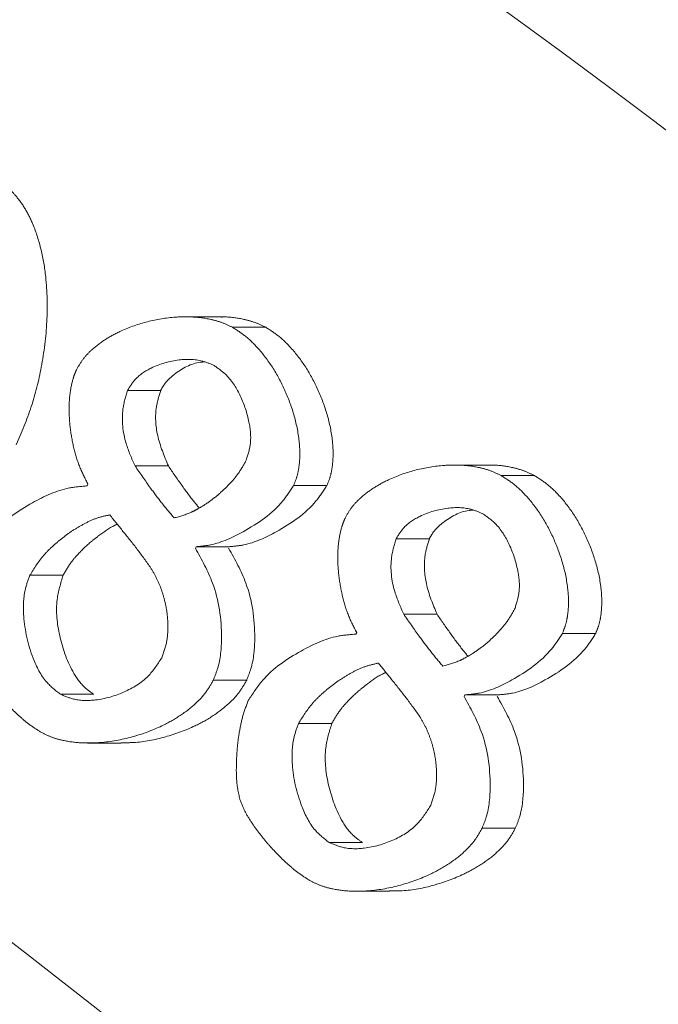
# Model space of a CAD drawing. Extents: x -2600 to 529, y -782 to 2783.
# Drawn here: x -1904 to -1896, y -62 to -51 of the extents above; entities that cross this region are included whole.
import ezdxf

# ---------------------------------------------------------------- set-up
doc = ezdxf.new("R2010")
doc.units = 0
doc.header["$LTSCALE"] = 5
doc.linetypes.add('CENTER', pattern=[10.16, 6.35, -1.27, 1.27, -1.27])
doc.linetypes.add('HIDDEN', pattern=[1.905, 1.27, -0.635])
doc.layers.add('3', color=1, linetype='Continuous')
doc.layers.add('SLD-0', color=7, linetype='Continuous')
doc.layers.add('Bemaßungen(Brunner)', color=7, linetype='Continuous', lineweight=25)
doc.styles.add('Brunner 2014', font='arial.ttf', dxfattribs={"height": 35})
doc.dimstyles.new('Brunner 2014', dxfattribs={"dimscale": 5, "dimtxt": 35, "dimasz": 5, "dimexe": 3.175, "dimexo": 0, "dimgap": 0.762, "dimtad": 1, "dimdec": 0, "dimrnd": 1e-08, "dimtxsty": 'Brunner 2014', "dimcen": 0.09, "dimdle": 10, "dimclrd": 7, "dimclre": 7, "dimclrt": 7, "dimadec": 1, "dimazin": 2, "dimtfac": 0.666667, "dimtdec": 0, "dimtmove": 0, "dimatfit": 3, "dimldrblk": 'Filled-1', "dimfxl": 1, "dimtolj": 1, "dimlwd": 5, "dimlwe": 5, "dimarcsym": 0})

# ---------------------------------------------------------------- blocks, each defined once
blk = doc.blocks.new('*D196')
at = {"layer": 'Bemaßungen(Brunner)', "color": 7, "linetype": 'Continuous', "lineweight": 5, "transparency": 16777216}
for p, q in [((-2103.247, -54.705), (-2103.247, 311.715)), ((-1860.997, -152.227), (-1860.997, 311.715)), ((-1885.997, 295.84), (-2078.247, 295.84))]:
    blk.add_line(p, q, dxfattribs=at)
at = {"layer": 'Bemaßungen(Brunner)', "color": 7, "lineweight": 5, "transparency": 16777216}
for points in [[(-2078.247, 300.007), (-2078.247, 291.674), (-2103.247, 295.84)], [(-1885.997, 300.007), (-1885.997, 291.674), (-1860.997, 295.84)]]:
    blk.add_solid(points, dxfattribs=at)
at = {"layer": 'Defpoints', "color": 0, "lineweight": 5, "transparency": 16777216}
for p in [(-2103.247, 295.84), (-2103.247, -54.705), (-1860.997, -152.227)]:
    blk.add_point(p, dxfattribs=at)
at = {"layer": 'Bemaßungen(Brunner)', "color": 1, "lineweight": 5, "transparency": 16777216, "insert": (-1984.868, 317.222), "char_height": 35, "attachment_point": 5, "style": 'Brunner 2014'}
blk.add_mtext('\\A1;242', dxfattribs=at)
blk = doc.blocks.new('Filled-1')
at = {"color": 0}
for p, q in [((0, 0), (-1, 0.16667)), ((-1, 0.16667), (-1, -0.16667)), ((-1, 0), (0, 0)), ((-1, -0.16667), (0, 0))]:
    blk.add_line(p, q, dxfattribs=at)
at = {"color": 0, "flags": 128}
blk.add_lwpolyline([(-1, -0.16667), (0, 0), (-1, 0.16667), (-1, -0.16667)], dxfattribs=at)
at = {"color": 0}
blk.add_solid([(-1, -0.16667), (0, 0), (-1, 0.16667), (-1, -0.16667)], dxfattribs=at)
blk = doc.blocks.new('*D205')
at = {"layer": 'Defpoints', "color": 0, "linetype": 'HIDDEN', "lineweight": 5, "ltscale": 3, "transparency": 16777216}
for p in [(-1968.997, 238.734), (-1968.997, -152.227), (-1860.997, -152.227)]:
    blk.add_point(p, dxfattribs=at)
at = {"layer": 'SLD-0', "color": 7, "linetype": 'Continuous', "lineweight": 5, "ltscale": 3, "transparency": 16777216}
for p, q in [((-1968.997, -152.227), (-1968.997, 254.609)), ((-1860.997, -152.227), (-1860.997, 254.609)), ((-1885.997, 238.734), (-1943.997, 238.734))]:
    blk.add_line(p, q, dxfattribs=at)
at = {"layer": 'SLD-0', "color": 7, "linetype": 'HIDDEN', "lineweight": 5, "ltscale": 3, "transparency": 16777216}
for points in [[(-1943.997, 242.901), (-1943.997, 234.568), (-1968.997, 238.734)], [(-1885.997, 242.901), (-1885.997, 234.568), (-1860.997, 238.734)]]:
    blk.add_solid(points, dxfattribs=at)
at = {"layer": 'SLD-0', "color": 1, "linetype": 'HIDDEN', "lineweight": 9, "ltscale": 3, "transparency": 16777216, "insert": (-1914.32, 278.285), "char_height": 35, "attachment_point": 2, "style": 'Brunner 2014'}
blk.add_mtext('\\A1;108', dxfattribs=at)

msp = doc.modelspace()

# ---------------------------------------------------------------- linework, layer by layer
at = {"color": 0, "linetype": 'Continuous', "lineweight": 9}
for points, knots in [([(-1674.093, -152.227), (-1674.167, -148.223), (-1674.316, -140.216), (-1675.52, -128.213), (-1677.449, -116.269), (-1680.181, -104.391), (-1684.01, -91.613), (-1689.198, -78.074), (-1696.006, -63.946), (-1704.055, -50.31), (-1713.225, -37.423), (-1723.39, -25.43), (-1734.485, -14.347), (-1746.606, -4.129), (-1759.555, 5.019), (-1773.118, 12.97), (-1787.256, 19.756), (-1802.076, 25.387), (-1817.323, 29.732), (-1832.753, 32.747), (-1848.34, 34.47), (-1864.188, 34.878), (-1879.996, 33.932), (-1895.592, 31.668), (-1910.871, 28.13), (-1925.976, 23.26), (-1940.544, 17.148), (-1954.516, 9.855), (-1967.743, 1.439), (-1979.93, -7.689), (-1987.213, -14.495), (-1990.642, -17.7)], [0, 0, 0, 0, 0.027491, 0.054982, 0.082764, 0.110546, 0.138625, 0.174317, 0.210008, 0.24621, 0.282939, 0.3185, 0.354062, 0.390523, 0.427252, 0.462814, 0.498375, 0.534836, 0.571565, 0.607127, 0.642689, 0.67915, 0.715879, 0.751317, 0.787262, 0.823463, 0.860192, 0.895631, 0.931575, 0.967777, 1, 1, 1, 1]), ([(-1920.473, -27.526), (-1917.625, -28.382), (-1911.929, -30.093), (-1903.518, -33.815), (-1895.258, -38.416), (-1887.052, -44.113), (-1879.054, -50.915), (-1872.159, -58.058), (-1866.437, -65.055), (-1861.756, -71.61), (-1857.026, -79.221), (-1852.407, -88.014), (-1848.03, -98.212), (-1844.351, -109.124), (-1841.575, -120.166), (-1839.712, -131.036), (-1838.584, -141.582), (-1838.441, -148.681), (-1838.369, -152.227)], [0, 0, 0, 0, 0.066854, 0.133706, 0.202164, 0.270617, 0.343449, 0.416274, 0.466659, 0.517099, 0.567476, 0.631124, 0.694765, 0.760959, 0.827147, 0.884724, 0.94243, 1, 1, 1, 1]), ([(-1927.351, -27.678), (-1925.456, -28.172), (-1921.662, -29.16), (-1916.044, -31.128), (-1910.492, -33.454), (-1903.971, -36.699), (-1896.55, -41.171), (-1888.596, -47.101), (-1881.163, -53.803), (-1875.425, -59.979), (-1871.033, -65.38), (-1867.828, -69.697), (-1864.757, -74.237), (-1861.007, -80.339), (-1856.775, -88.28), (-1853.13, -96.66), (-1850.549, -103.734), (-1848.782, -109.251), (-1847.211, -114.941), (-1845.573, -121.961), (-1844.072, -130.394), (-1843.01, -139.922), (-1842.552, -149.252), (-1842.643, -158.262), (-1843.263, -167.25), (-1844.414, -176.197), (-1846.102, -185.08), (-1848.313, -193.78), (-1851.012, -202.203), (-1854.18, -210.337), (-1857.82, -218.177), (-1861.979, -225.82), (-1866.644, -233.167), (-1871.822, -240.181), (-1877.401, -246.7), (-1883.556, -252.9), (-1890.271, -258.668), (-1897.438, -263.815), (-1904.768, -268.237), (-1909.752, -270.551), (-1912.25, -271.711)], [0, 0, 0, 0, 0.023112, 0.046278, 0.069395, 0.092568, 0.129192, 0.166062, 0.200333, 0.234836, 0.252471, 0.270142, 0.287926, 0.30575, 0.338711, 0.37217, 0.389071, 0.406226, 0.423523, 0.440871, 0.468918, 0.497195, 0.522593, 0.548167, 0.573559, 0.599125, 0.625226, 0.651507, 0.677474, 0.703601, 0.730208, 0.756969, 0.785351, 0.813897, 0.842921, 0.872097, 0.904498, 0.937083, 0.968468, 1, 1, 1, 1]), ([(-1923.864, -27.678), (-1920.698, -28.546), (-1914.488, -30.247), (-1905.583, -34.029), (-1897.281, -38.504), (-1889.631, -43.621), (-1882.65, -49.227), (-1875.994, -55.526), (-1869.751, -62.482), (-1864.008, -70.04), (-1859.073, -77.65), (-1854.617, -85.685), (-1850.683, -94.091), (-1847.322, -102.81), (-1844.691, -111.179), (-1842.688, -119.147), (-1841.083, -127.367), (-1839.928, -135.763), (-1839.264, -144.242), (-1839.063, -152.104), (-1839.25, -159.821), (-1839.849, -167.863), (-1840.987, -176.584), (-1842.653, -185.226), (-1844.816, -193.704), (-1847.429, -201.939), (-1850.749, -210.509), (-1854.449, -218.401), (-1858.382, -225.579), (-1862.415, -232.029), (-1867.018, -238.469), (-1872.227, -244.821), (-1878.073, -250.989), (-1884.442, -256.752), (-1891.314, -262.016), (-1898.641, -266.774), (-1903.826, -269.36), (-1906.478, -270.683)], [0, 0, 0, 0, 0.0390563, 0.0765889, 0.1124622, 0.1466063, 0.1789946, 0.2096324, 0.2435473, 0.2751664, 0.3045674, 0.3319047, 0.3625647, 0.3908091, 0.4168711, 0.4409372, 0.4631827, 0.489865, 0.5141173, 0.5361853, 0.5572042, 0.5802066, 0.6053945, 0.6330886, 0.6568427, 0.6825308, 0.7103311, 0.7404658, 0.7635357, 0.7880671, 0.8141765, 0.8419128, 0.8713237, 0.9024601, 0.9334231, 0.965948, 1, 1, 1, 1]), ([(-1923.108, -27.678), (-1919.941, -28.546), (-1913.731, -30.247), (-1904.826, -34.029), (-1896.524, -38.504), (-1888.875, -43.621), (-1881.894, -49.227), (-1875.237, -55.526), (-1868.995, -62.482), (-1863.251, -70.04), (-1858.317, -77.65), (-1853.861, -85.685), (-1849.926, -94.091), (-1846.565, -102.81), (-1843.935, -111.179), (-1841.932, -119.147), (-1840.326, -127.367), (-1839.171, -135.763), (-1838.507, -144.242), (-1838.307, -152.104), (-1838.494, -159.821), (-1839.093, -167.863), (-1840.23, -176.584), (-1841.897, -185.226), (-1844.059, -193.704), (-1846.672, -201.939), (-1849.993, -210.509), (-1853.693, -218.401), (-1857.625, -225.579), (-1861.659, -232.029), (-1866.261, -238.47), (-1871.471, -244.821), (-1877.316, -250.99), (-1883.686, -256.749), (-1890.555, -262.028), (-1897.894, -266.728), (-1905.648, -270.844), (-1911.041, -272.917), (-1913.72, -273.948)], [0, 0, 0, 0, 0.037786, 0.074098, 0.108804, 0.141838, 0.173172, 0.202814, 0.235625, 0.266216, 0.294661, 0.321109, 0.350772, 0.378097, 0.403312, 0.426595, 0.448117, 0.473931, 0.497395, 0.518745, 0.53908, 0.561334, 0.585703, 0.612496, 0.635478, 0.66033, 0.687226, 0.716381, 0.7387, 0.762434, 0.787694, 0.814528, 0.842982, 0.873106, 0.903062, 0.934529, 0.967473, 1, 1, 1, 1]), ([(-1848.107, -117.483), (-1848.251, -116.851), (-1848.812, -114.385), (-1849.997, -110.17), (-1851.66, -104.852), (-1853.548, -99.598), (-1855.639, -94.425), (-1857.942, -89.343), (-1860.428, -84.407), (-1863.953, -78.078), (-1868.752, -70.617), (-1875.105, -62.373), (-1882.036, -54.848), (-1889.545, -48.054), (-1897.544, -42.087), (-1904.913, -37.643), (-1911.413, -34.408), (-1916.928, -32.097), (-1922.517, -30.139), (-1926.288, -29.156), (-1928.176, -28.664)], [0, 0, 0, 0, 0.01319, 0.051456, 0.090023, 0.128688, 0.168473, 0.208358, 0.24854, 0.288815, 0.368369, 0.448585, 0.530752, 0.613531, 0.698739, 0.784535, 0.838337, 0.892272, 0.946074, 1, 1, 1, 1]), ([(-1930, -29.381), (-1927.027, -30.222), (-1921.062, -31.909), (-1912.717, -35.493), (-1904.938, -39.673), (-1897.72, -44.412), (-1890.701, -49.926), (-1884.283, -55.921), (-1878.479, -62.24), (-1873.284, -68.82), (-1869.16, -74.687), (-1866.939, -78.558), (-1866.202, -79.843)], [0, 0, 0, 0, 0.121865, 0.244456, 0.350106, 0.456274, 0.564138, 0.672624, 0.765261, 0.858351, 0.952939, 1, 1, 1, 1])]:
    msp.add_open_spline(points, degree=3, knots=knots, dxfattribs=at)
at = {"layer": '3', "color": 0, "linetype": 'CENTER', "lineweight": 9}
for p, q in [((-1901.438, -54.311), (-1901.821, -54.311)), ((-1900.924, -54.432), (-1901.307, -54.432)), ((-1902.131, -55.158), (-1902.514, -55.158)), ((-1902.043, -56.025), (-1902.426, -56.025)), ((-1898.35, -56.015), (-1898.732, -56.015)), ((-1897.835, -56.136), (-1898.218, -56.136)), ((-1902.975, -56.254), (-1902.967, -56.236)), ((-1900.22, -56.248), (-1900.603, -56.248)), ((-1899.043, -56.861), (-1899.425, -56.861)), ((-1901.724, -56.953), (-1901.733, -56.971)), ((-1901.342, -56.953), (-1901.724, -56.953)), ((-1903.253, -57.282), (-1903.635, -57.282)), ((-1898.955, -57.728), (-1899.338, -57.728)), ((-1899.887, -57.958), (-1899.878, -57.939)), ((-1897.132, -57.952), (-1897.514, -57.952)), ((-1901.143, -58.486), (-1901.526, -58.486)), ((-1902.901, -58.649), (-1903.283, -58.649)), ((-1898.636, -58.656), (-1898.644, -58.674)), ((-1898.253, -58.656), (-1898.636, -58.656)), ((-1900.164, -58.985), (-1900.547, -58.985)), ((-1902.973, -59.209), (-1902.59, -59.209)), ((-1898.055, -60.189), (-1898.437, -60.189)), ((-1899.812, -60.352), (-1900.195, -60.352)), ((-1899.884, -60.912), (-1899.502, -60.912))]:
    msp.add_line(p, q, dxfattribs=at)
for points, knots in [([(-1970.832, -26.734), (-1967.799, -26.829), (-1961.653, -27.023), (-1952.372, -28.181), (-1942.975, -30.029), (-1933.546, -32.665), (-1924.178, -36.093), (-1914.969, -40.326), (-1906.02, -45.356), (-1897.432, -51.157), (-1889.303, -57.689), (-1881.724, -64.893), (-1874.775, -72.697), (-1868.524, -81.017), (-1863.023, -89.758), (-1858.306, -98.821), (-1854.393, -108.103), (-1851.285, -117.504), (-1848.967, -126.928), (-1847.413, -136.285), (-1846.583, -145.5), (-1846.427, -154.632), (-1846.934, -163.794), (-1848.14, -173.09), (-1850.092, -182.493), (-1852.824, -191.916), (-1856.356, -201.267), (-1860.695, -210.447), (-1865.828, -219.352), (-1871.731, -227.882), (-1878.356, -235.944), (-1885.653, -243.431), (-1893.509, -250.33), (-1899.159, -254.329), (-1901.987, -256.33)], [0, 0, 0, 0, 0.029897, 0.060581, 0.091969, 0.123966, 0.156463, 0.189343, 0.222479, 0.255745, 0.289009, 0.322149, 0.355043, 0.387585, 0.419677, 0.451233, 0.482184, 0.51247, 0.542047, 0.570878, 0.598938, 0.626266, 0.653956, 0.682425, 0.711653, 0.741609, 0.772253, 0.803531, 0.835379, 0.86772, 0.90046, 0.933498, 0.966719, 1, 1, 1, 1]), ([(-1968.461, -26.845), (-1966.074, -26.843), (-1959.841, -26.837), (-1949.773, -28.008), (-1938.491, -30.225), (-1927.505, -33.49), (-1916.833, -37.731), (-1906.409, -43.031), (-1896.601, -49.241), (-1887.518, -56.234), (-1879.154, -63.956), (-1871.367, -72.591), (-1864.557, -81.737), (-1858.756, -91.191), (-1853.898, -100.868), (-1849.822, -111.129), (-1846.737, -121.498), (-1844.615, -131.764), (-1843.361, -141.843), (-1842.927, -152.109), (-1843.334, -162.236), (-1844.532, -172.132), (-1846.45, -181.682), (-1849.115, -191.103), (-1852.774, -201.003), (-1857.279, -210.543), (-1862.561, -219.597), (-1867.621, -226.913), (-1873.216, -233.936), (-1879.343, -240.622), (-1886.622, -247.411), (-1894.439, -253.602), (-1902.978, -259.394), (-1909.114, -262.665), (-1912.318, -264.374)], [0, 0, 0, 0, 0.022286, 0.058211, 0.0944, 0.129327, 0.164505, 0.200497, 0.236781, 0.270512, 0.304503, 0.339353, 0.374517, 0.405732, 0.437191, 0.469451, 0.502, 0.531073, 0.560145, 0.589669, 0.619663, 0.64752, 0.675719, 0.703919, 0.732465, 0.767659, 0.796228, 0.824799, 0.84646, 0.876227, 0.905996, 0.936135, 0.966648, 1, 1, 1, 1]), ([(-1902.858, -255.481), (-1900.212, -253.615), (-1894.937, -249.893), (-1887.536, -243.492), (-1880.594, -236.542), (-1874.187, -228.993), (-1868.381, -220.946), (-1863.202, -212.399), (-1858.694, -203.403), (-1854.905, -194.004), (-1851.887, -184.305), (-1849.666, -174.362), (-1848.26, -164.247), (-1847.693, -154.025), (-1847.964, -143.793), (-1849.077, -133.638), (-1851.012, -123.626), (-1853.751, -113.843), (-1857.27, -104.33), (-1861.524, -95.196), (-1866.472, -86.481), (-1872.059, -78.254), (-1878.264, -70.519), (-1885.01, -63.36), (-1892.253, -56.789), (-1900.772, -50.197), (-1910.717, -43.847), (-1922.132, -38.114), (-1934.006, -33.591), (-1946.22, -30.328), (-1958.662, -28.232), (-1967.04, -27.9), (-1971.224, -27.734)], [0, 0, 0, 0, 0.0313531, 0.0625187, 0.0939656, 0.1252162, 0.1564878, 0.1875732, 0.2189163, 0.2502943, 0.2815739, 0.3127275, 0.3440525, 0.3753283, 0.406588, 0.437877, 0.4690543, 0.5003449, 0.5315761, 0.5629798, 0.5941073, 0.6253448, 0.6565856, 0.6880196, 0.7191014, 0.7503708, 0.7919473, 0.8336009, 0.8751884, 0.9167857, 0.9584342, 1, 1, 1, 1]), ([(-1905.972, -244.549), (-1903.714, -242.817), (-1899.225, -239.373), (-1893.008, -233.455), (-1887.258, -227.025), (-1882.059, -220.038), (-1877.483, -212.585), (-1873.576, -204.72), (-1870.344, -196.464), (-1867.827, -187.977), (-1865.962, -179.221), (-1864.716, -170.39), (-1864.007, -161.444), (-1863.744, -151.545), (-1864.084, -140.609), (-1865.312, -128.802), (-1867.383, -118.103), (-1870.114, -108.672), (-1873.284, -100.399), (-1877.131, -92.51), (-1881.645, -85.033), (-1886.785, -78.016), (-1892.473, -71.541), (-1898.67, -65.606), (-1906.013, -59.676), (-1914.654, -53.979), (-1924.607, -48.846), (-1934.983, -44.79), (-1945.668, -41.839), (-1956.559, -39.894), (-1963.908, -39.507), (-1967.581, -39.314)], [0, 0, 0, 0, 0.031417, 0.062469, 0.093868, 0.125227, 0.156471, 0.187643, 0.218786, 0.250435, 0.281059, 0.312977, 0.344099, 0.375221, 0.41685, 0.458822, 0.499745, 0.531352, 0.562403, 0.5936, 0.624825, 0.655993, 0.687445, 0.718455, 0.749861, 0.791399, 0.833153, 0.874882, 0.916494, 0.958255, 1, 1, 1, 1]), ([(-1864.643, -152.227), (-1864.711, -148.543), (-1864.847, -141.176), (-1866.003, -130.187), (-1868.004, -119.333), (-1871.041, -108.74), (-1875.151, -98.578), (-1880.311, -89.004), (-1886.446, -80.132), (-1893.453, -72.052), (-1901.214, -64.831), (-1909.613, -58.505), (-1918.551, -53.101), (-1927.912, -48.63), (-1937.606, -45.097), (-1947.555, -42.519), (-1957.68, -40.812), (-1964.495, -40.463), (-1967.899, -40.289)], [0, 0, 0, 0, 0.06247, 0.124918, 0.187292, 0.249888, 0.312519, 0.374844, 0.437226, 0.499811, 0.562196, 0.624587, 0.687205, 0.74977, 0.812133, 0.874737, 0.937441, 1, 1, 1, 1]), ([(-2071.217, -152.227), (-2071.2, -150.835), (-2071.167, -148.053), (-2070.817, -142.517), (-2069.973, -135.578), (-2068.265, -127.319), (-2065.862, -119.166), (-2063.304, -112.56), (-2060.344, -106.133), (-2056.987, -99.895), (-2052.353, -92.769), (-2047.145, -86.051), (-2042.357, -80.83), (-2037.259, -75.923), (-2031.86, -71.337), (-2024.949, -66.388), (-2018.868, -62.755), (-2013.838, -60.16), (-2009.989, -58.372), (-2004.762, -56.201), (-1999.404, -54.356), (-1993.948, -52.851), (-1990.503, -52.051), (-1987.036, -51.36), (-1983.548, -50.776), (-1979.337, -50.249), (-1973.696, -49.779), (-1966.616, -49.631), (-1958.115, -50.158), (-1949.609, -51.399), (-1941.136, -53.377), (-1932.88, -56.067), (-1924.934, -59.416), (-1917.313, -63.408), (-1909.966, -68.082), (-1903.063, -73.354), (-1896.678, -79.146), (-1890.81, -85.43), (-1885.429, -92.267), (-1880.662, -99.525), (-1876.55, -107.104), (-1873.092, -114.982), (-1870.276, -123.222), (-1868.178, -131.65), (-1866.811, -140.162), (-1866.154, -148.734), (-1866.224, -157.435), (-1867.035, -166.08), (-1868.559, -174.567), (-1870.78, -182.88), (-1873.728, -191.073), (-1877.356, -198.966), (-1881.606, -206.468), (-1886.45, -213.573), (-1891.941, -220.326), (-1897.976, -226.57), (-1904.467, -232.244), (-1911.393, -237.344), (-1918.81, -241.899), (-1926.572, -245.796), (-1934.575, -248.998), (-1942.796, -251.52), (-1951.301, -253.363), (-1960.021, -254.484), (-1968.854, -254.854), (-1976.222, -254.526), (-1981.355, -253.963), (-1984.988, -253.445), (-1988.604, -252.811), (-1994.342, -251.548), (-2001.406, -249.507), (-2008.27, -246.868), (-2014.941, -243.794), (-2020.114, -240.994), (-2025.09, -237.87), (-2028.717, -235.369), (-2032.233, -232.715), (-2035.631, -229.912), (-2040, -225.983), (-2044.111, -221.776), (-2047.937, -217.318), (-2051.569, -212.699), (-2054.899, -207.85), (-2057.906, -202.803), (-2059.996, -198.925), (-2061.918, -194.961), (-2063.667, -190.918), (-2065.767, -185.431), (-2067.511, -179.813), (-2068.888, -174.101), (-2070.013, -168.335), (-2070.998, -161.043), (-2071.144, -155.165), (-2071.217, -152.227)], [0, 0, 0, 0, 0.006486, 0.012961, 0.025834, 0.039022, 0.052209, 0.065396, 0.071986, 0.085173, 0.09836, 0.111547, 0.124735, 0.131324, 0.144511, 0.157699, 0.170886, 0.177475, 0.184065, 0.190654, 0.203841, 0.210431, 0.21702, 0.220314, 0.226904, 0.233493, 0.240082, 0.25327, 0.266449, 0.27972, 0.293279, 0.306939, 0.320128, 0.333409, 0.34698, 0.36065, 0.37383, 0.387102, 0.400662, 0.414321, 0.427511, 0.440792, 0.454363, 0.468033, 0.481213, 0.494484, 0.508044, 0.521704, 0.534894, 0.548175, 0.561746, 0.575417, 0.5886, 0.601875, 0.615438, 0.629101, 0.642287, 0.655564, 0.66913, 0.682795, 0.695978, 0.709251, 0.722814, 0.736476, 0.750164, 0.763956, 0.770796, 0.774215, 0.781054, 0.787894, 0.801583, 0.815272, 0.822112, 0.8358, 0.84264, 0.84948, 0.856319, 0.863159, 0.869999, 0.883688, 0.890527, 0.897367, 0.911056, 0.917895, 0.924735, 0.931575, 0.938414, 0.945254, 0.958943, 0.965783, 0.972622, 0.986311, 1, 1, 1, 1]), ([(-1904.014, -52.741), (-1903.975, -52.766), (-1903.894, -52.817), (-1903.783, -52.931), (-1903.682, -53.074), (-1903.581, -53.28), (-1903.499, -53.541), (-1903.437, -53.916), (-1903.428, -54.372), (-1903.491, -54.873), (-1903.608, -55.351), (-1903.73, -55.639), (-1903.791, -55.784)], [0, 0, 0, 0, 0.0448276, 0.0911439, 0.1489814, 0.2084485, 0.3018793, 0.3977485, 0.5532701, 0.7130302, 0.8552575, 1, 1, 1, 1]), ([(-1903.1, -54.921), (-1903.077, -54.881), (-1903.031, -54.799), (-1902.921, -54.683), (-1902.778, -54.573), (-1902.568, -54.458), (-1902.302, -54.363), (-1902.02, -54.313), (-1901.769, -54.308), (-1901.583, -54.331), (-1901.428, -54.373), (-1901.347, -54.412), (-1901.307, -54.432)], [0, 0, 0, 0, 0.065471, 0.133702, 0.230169, 0.329053, 0.488261, 0.651995, 0.758599, 0.867103, 0.93299, 1, 1, 1, 1]), ([(-1901.438, -54.314), (-1901.421, -54.313), (-1901.332, -54.311), (-1901.201, -54.332), (-1901.045, -54.373), (-1900.965, -54.412), (-1900.924, -54.432)], [0, 0, 0, 0, 0.095904, 0.502273, 0.749035, 1, 1, 1, 1]), ([(-1901.307, -54.432), (-1901.256, -54.464), (-1901.152, -54.53), (-1900.996, -54.684), (-1900.84, -54.888), (-1900.7, -55.149), (-1900.593, -55.434), (-1900.541, -55.686), (-1900.529, -55.891), (-1900.538, -56.027), (-1900.562, -56.148), (-1900.589, -56.215), (-1900.603, -56.248)], [0, 0, 0, 0, 0.090314, 0.18314, 0.321504, 0.463691, 0.607689, 0.755649, 0.825897, 0.897327, 0.948075, 1, 1, 1, 1]), ([(-1900.924, -54.432), (-1900.873, -54.464), (-1900.769, -54.53), (-1900.613, -54.684), (-1900.457, -54.888), (-1900.317, -55.149), (-1900.21, -55.434), (-1900.158, -55.686), (-1900.146, -55.891), (-1900.156, -56.027), (-1900.179, -56.148), (-1900.206, -56.215), (-1900.22, -56.248)], [0, 0, 0, 0, 0.090314, 0.18314, 0.321504, 0.463691, 0.607689, 0.755649, 0.825897, 0.897327, 0.948075, 1, 1, 1, 1]), ([(-2066.238, -152.227), (-2066.162, -149.302), (-2066.007, -143.354), (-2064.726, -134.367), (-2062.602, -125.275), (-2059.515, -116.209), (-2055.468, -107.313), (-2050.465, -98.739), (-2044.551, -90.636), (-2037.798, -83.145), (-2030.307, -76.392), (-2022.204, -70.478), (-2013.63, -65.476), (-2004.734, -61.427), (-1995.668, -58.344), (-1986.577, -56.207), (-1977.59, -54.972), (-1968.716, -54.573), (-1959.843, -54.972), (-1950.856, -56.207), (-1941.764, -58.344), (-1932.699, -61.427), (-1923.803, -65.476), (-1915.229, -70.478), (-1907.126, -76.392), (-1899.635, -83.145), (-1892.882, -90.636), (-1886.968, -98.739), (-1881.965, -107.313), (-1877.917, -116.209), (-1874.834, -125.275), (-1872.696, -134.367), (-1871.462, -143.354), (-1871.063, -152.227), (-1871.462, -161.1), (-1872.696, -170.087), (-1874.834, -179.179), (-1877.917, -188.244), (-1881.965, -197.14), (-1886.968, -205.714), (-1892.882, -213.818), (-1899.635, -221.308), (-1907.126, -228.061), (-1915.229, -233.976), (-1923.803, -238.978), (-1932.699, -243.026), (-1941.764, -246.11), (-1950.856, -248.247), (-1959.843, -249.481), (-1968.716, -249.88), (-1977.59, -249.481), (-1986.577, -248.247), (-1995.668, -246.11), (-2004.734, -243.026), (-2013.63, -238.978), (-2022.204, -233.976), (-2030.307, -228.061), (-2037.798, -221.308), (-2044.551, -213.818), (-2050.465, -205.714), (-2055.468, -197.14), (-2059.515, -188.244), (-2062.602, -179.179), (-2064.726, -170.087), (-2066.007, -161.1), (-2066.162, -155.152), (-2066.238, -152.227)], [0, 0, 0, 0, 0.014321, 0.029124, 0.044367, 0.059997, 0.075951, 0.092156, 0.108534, 0.125, 0.141466, 0.157844, 0.174049, 0.190003, 0.205633, 0.220876, 0.235679, 0.25, 0.264321, 0.279124, 0.294367, 0.309997, 0.325951, 0.342156, 0.358534, 0.375, 0.391466, 0.407844, 0.424049, 0.440003, 0.455633, 0.470876, 0.485679, 0.5, 0.514321, 0.529124, 0.544367, 0.559997, 0.575951, 0.592156, 0.608534, 0.625, 0.641466, 0.657844, 0.674049, 0.690003, 0.705633, 0.720876, 0.735679, 0.75, 0.764321, 0.779124, 0.794367, 0.809997, 0.825951, 0.842156, 0.858534, 0.875, 0.891466, 0.907844, 0.924049, 0.940003, 0.955633, 0.970876, 0.985679, 1, 1, 1, 1]), ([(-1902.514, -55.158), (-1902.485, -55.113), (-1902.416, -55.002), (-1902.208, -54.871), (-1901.945, -54.796), (-1901.691, -54.797), (-1901.563, -54.851), (-1901.517, -54.871)], [0, 0, 0, 0, 0.135313, 0.331353, 0.630184, 0.868721, 1, 1, 1, 1]), ([(-1901.63, -54.829), (-1901.645, -54.83), (-1901.769, -54.839), (-1901.935, -54.931), (-1902.079, -55.063), (-1902.119, -55.135), (-1902.131, -55.158)], [0, 0, 0, 0, 0.075222, 0.614901, 0.880389, 1, 1, 1, 1]), ([(-1901.517, -54.871), (-1901.468, -54.906), (-1901.341, -54.996), (-1901.2, -55.226), (-1901.112, -55.495), (-1901.084, -55.752), (-1901.127, -55.894), (-1901.147, -55.957)], [0, 0, 0, 0, 0.153243, 0.393284, 0.644339, 0.840781, 1, 1, 1, 1]), ([(-1902.967, -56.236), (-1903, -56.171), (-1903.068, -56.04), (-1903.134, -55.82), (-1903.176, -55.588), (-1903.188, -55.373), (-1903.176, -55.183), (-1903.15, -55.058), (-1903.122, -54.971), (-1903.107, -54.938), (-1903.1, -54.921)], [0, 0, 0, 0, 0.162289, 0.328907, 0.503004, 0.680344, 0.798534, 0.919011, 0.959385, 1, 1, 1, 1]), ([(-1902.426, -56.025), (-1902.464, -55.94), (-1902.555, -55.737), (-1902.592, -55.425), (-1902.534, -55.228), (-1902.514, -55.158)], [0, 0, 0, 0, 0.313583, 0.756057, 1, 1, 1, 1]), ([(-1902.131, -55.158), (-1902.15, -55.22), (-1902.202, -55.386), (-1902.181, -55.696), (-1902.091, -55.911), (-1902.043, -56.025)], [0, 0, 0, 0, 0.217496, 0.583018, 1, 1, 1, 1]), ([(-1901.147, -55.957), (-1901.173, -56.006), (-1901.227, -56.102), (-1901.332, -56.227), (-1901.448, -56.339), (-1901.573, -56.439), (-1901.685, -56.509), (-1901.817, -56.578), (-1901.909, -56.604), (-1901.977, -56.623)], [0, 0, 0, 0, 0.146704, 0.292943, 0.439074, 0.585186, 0.731329, 0.804329, 1, 1, 1, 1]), ([(-1901.977, -56.623), (-1902.023, -56.567), (-1902.117, -56.456), (-1902.267, -56.256), (-1902.367, -56.11), (-1902.426, -56.025)], [0, 0, 0, 0, 0.292856, 0.585278, 1, 1, 1, 1]), ([(-1902.043, -56.025), (-1901.993, -56.099), (-1901.896, -56.239), (-1901.778, -56.4), (-1901.708, -56.485), (-1901.688, -56.508)], [0, 0, 0, 0, 0.447606, 0.847942, 1, 1, 1, 1]), ([(-1900.011, -56.625), (-1899.989, -56.584), (-1899.943, -56.502), (-1899.832, -56.386), (-1899.69, -56.277), (-1899.479, -56.162), (-1899.213, -56.067), (-1898.931, -56.017), (-1898.68, -56.011), (-1898.495, -56.034), (-1898.339, -56.077), (-1898.259, -56.116), (-1898.218, -56.136)], [0, 0, 0, 0, 0.065471, 0.133702, 0.230169, 0.329053, 0.488261, 0.651995, 0.758599, 0.867103, 0.93299, 1, 1, 1, 1]), ([(-1898.35, -56.017), (-1898.333, -56.017), (-1898.244, -56.014), (-1898.112, -56.035), (-1897.956, -56.077), (-1897.876, -56.116), (-1897.835, -56.136)], [0, 0, 0, 0, 0.095904, 0.502273, 0.749035, 1, 1, 1, 1]), ([(-1898.218, -56.136), (-1898.167, -56.168), (-1898.063, -56.233), (-1897.907, -56.387), (-1897.751, -56.592), (-1897.611, -56.852), (-1897.505, -57.138), (-1897.452, -57.389), (-1897.44, -57.594), (-1897.45, -57.73), (-1897.473, -57.851), (-1897.501, -57.918), (-1897.514, -57.952)], [0, 0, 0, 0, 0.090314, 0.18314, 0.321504, 0.463691, 0.607689, 0.755649, 0.825897, 0.897327, 0.948075, 1, 1, 1, 1]), ([(-1897.835, -56.136), (-1897.784, -56.168), (-1897.681, -56.233), (-1897.524, -56.387), (-1897.369, -56.592), (-1897.228, -56.852), (-1897.122, -57.138), (-1897.069, -57.389), (-1897.058, -57.594), (-1897.067, -57.73), (-1897.091, -57.851), (-1897.118, -57.918), (-1897.132, -57.952)], [0, 0, 0, 0, 0.090314, 0.18314, 0.321504, 0.463691, 0.607689, 0.755649, 0.825897, 0.897327, 0.948075, 1, 1, 1, 1]), ([(-1904.213, -57.018), (-1904.161, -56.938), (-1904.005, -56.697), (-1903.638, -56.452), (-1903.265, -56.277), (-1903.044, -56.26), (-1902.975, -56.254)], [0, 0, 0, 0, 0.1814192, 0.5510985, 0.8590881, 1, 1, 1, 1]), ([(-1900.603, -56.248), (-1900.642, -56.308), (-1900.789, -56.537), (-1901.131, -56.763), (-1901.48, -56.931), (-1901.669, -56.948), (-1901.724, -56.953)], [0, 0, 0, 0, 0.151686, 0.576118, 0.875378, 1, 1, 1, 1]), ([(-1900.22, -56.248), (-1900.259, -56.308), (-1900.407, -56.537), (-1900.748, -56.763), (-1901.098, -56.931), (-1901.286, -56.948), (-1901.342, -56.953)], [0, 0, 0, 0, 0.1516864, 0.5761181, 0.8753784, 1, 1, 1, 1]), ([(-1899.425, -56.861), (-1899.397, -56.816), (-1899.327, -56.706), (-1899.12, -56.575), (-1898.856, -56.5), (-1898.602, -56.5), (-1898.474, -56.555), (-1898.429, -56.574)], [0, 0, 0, 0, 0.135313, 0.331353, 0.630184, 0.868721, 1, 1, 1, 1]), ([(-1898.541, -56.532), (-1898.556, -56.533), (-1898.68, -56.542), (-1898.846, -56.635), (-1898.991, -56.766), (-1899.03, -56.839), (-1899.043, -56.861)], [0, 0, 0, 0, 0.075222, 0.614901, 0.880389, 1, 1, 1, 1]), ([(-1898.429, -56.574), (-1898.379, -56.609), (-1898.252, -56.699), (-1898.111, -56.929), (-1898.023, -57.199), (-1897.995, -57.456), (-1898.039, -57.597), (-1898.058, -57.661)], [0, 0, 0, 0, 0.153243, 0.393284, 0.644339, 0.840781, 1, 1, 1, 1]), ([(-1903.635, -57.282), (-1903.586, -57.202), (-1903.509, -57.078), (-1903.37, -56.943), (-1903.255, -56.846), (-1903.133, -56.759), (-1903.003, -56.684), (-1902.865, -56.619), (-1902.766, -56.598), (-1902.716, -56.588)], [0, 0, 0, 0, 0.230413, 0.35734, 0.484219, 0.611088, 0.737979, 0.867552, 1, 1, 1, 1]), ([(-1902.716, -56.588), (-1902.666, -56.651), (-1902.56, -56.783), (-1902.398, -56.982), (-1902.295, -57.127), (-1902.244, -57.199)], [0, 0, 0, 0, 0.313613, 0.65663, 1, 1, 1, 1]), ([(-1899.878, -57.939), (-1899.912, -57.875), (-1899.98, -57.744), (-1900.045, -57.524), (-1900.088, -57.291), (-1900.1, -57.076), (-1900.087, -56.887), (-1900.062, -56.761), (-1900.033, -56.675), (-1900.019, -56.641), (-1900.011, -56.625)], [0, 0, 0, 0, 0.162289, 0.328907, 0.503004, 0.680344, 0.798534, 0.919011, 0.959385, 1, 1, 1, 1]), ([(-1902.631, -56.695), (-1902.64, -56.699), (-1902.715, -56.732), (-1902.813, -56.803), (-1902.957, -56.914), (-1903.064, -57.016), (-1903.175, -57.145), (-1903.223, -57.23), (-1903.253, -57.282)], [0, 0, 0, 0, 0.0363641, 0.2906231, 0.4175494, 0.6718168, 0.7988028, 1, 1, 1, 1]), ([(-1899.338, -57.728), (-1899.375, -57.644), (-1899.467, -57.44), (-1899.504, -57.128), (-1899.446, -56.931), (-1899.425, -56.861)], [0, 0, 0, 0, 0.313583, 0.756057, 1, 1, 1, 1]), ([(-1899.043, -56.861), (-1899.062, -56.923), (-1899.113, -57.09), (-1899.092, -57.4), (-1899.003, -57.614), (-1898.955, -57.728)], [0, 0, 0, 0, 0.217496, 0.583018, 1, 1, 1, 1]), ([(-1901.733, -56.971), (-1901.66, -57.101), (-1901.485, -57.415), (-1901.414, -57.906), (-1901.447, -58.29), (-1901.509, -58.443), (-1901.526, -58.486)], [0, 0, 0, 0, 0.28538, 0.686335, 0.912414, 1, 1, 1, 1]), ([(-1901.35, -56.971), (-1901.277, -57.101), (-1901.102, -57.415), (-1901.032, -57.906), (-1901.065, -58.29), (-1901.126, -58.443), (-1901.143, -58.486)], [0, 0, 0, 0, 0.28538, 0.686335, 0.912414, 1, 1, 1, 1]), ([(-1902.244, -57.199), (-1902.219, -57.24), (-1902.171, -57.323), (-1902.117, -57.458), (-1902.077, -57.598), (-1902.052, -57.743), (-1902.046, -57.889), (-1902.057, -58.056), (-1902.097, -58.167), (-1902.12, -58.231)], [0, 0, 0, 0, 0.135057, 0.270085, 0.405103, 0.540133, 0.675209, 0.810388, 1, 1, 1, 1]), ([(-1903.283, -58.649), (-1903.339, -58.606), (-1903.477, -58.499), (-1903.633, -58.184), (-1903.716, -57.819), (-1903.71, -57.487), (-1903.656, -57.337), (-1903.635, -57.282)], [0, 0, 0, 0, 0.145682, 0.357735, 0.684674, 0.882533, 1, 1, 1, 1]), ([(-1903.253, -57.282), (-1903.281, -57.374), (-1903.35, -57.598), (-1903.305, -57.988), (-1903.188, -58.329), (-1903.037, -58.554), (-1902.939, -58.623), (-1902.901, -58.649)], [0, 0, 0, 0, 0.189837, 0.462098, 0.752112, 0.903986, 1, 1, 1, 1]), ([(-1898.058, -57.661), (-1898.085, -57.709), (-1898.138, -57.806), (-1898.244, -57.93), (-1898.359, -58.043), (-1898.484, -58.142), (-1898.596, -58.213), (-1898.729, -58.281), (-1898.821, -58.307), (-1898.888, -58.326)], [0, 0, 0, 0, 0.146704, 0.292943, 0.439074, 0.585186, 0.731329, 0.804329, 1, 1, 1, 1]), ([(-1898.888, -58.326), (-1898.935, -58.271), (-1899.028, -58.159), (-1899.178, -57.959), (-1899.279, -57.814), (-1899.338, -57.728)], [0, 0, 0, 0, 0.2928565, 0.5852785, 1, 1, 1, 1]), ([(-1898.955, -57.728), (-1898.904, -57.802), (-1898.808, -57.942), (-1898.689, -58.103), (-1898.619, -58.188), (-1898.6, -58.211)], [0, 0, 0, 0, 0.447606, 0.847942, 1, 1, 1, 1]), ([(-1901.124, -58.721), (-1901.073, -58.642), (-1900.917, -58.401), (-1900.55, -58.155), (-1900.176, -57.98), (-1899.956, -57.963), (-1899.887, -57.958)], [0, 0, 0, 0, 0.1814192, 0.5510985, 0.8590881, 1, 1, 1, 1]), ([(-1897.514, -57.952), (-1897.553, -58.012), (-1897.701, -58.24), (-1898.042, -58.467), (-1898.392, -58.635), (-1898.58, -58.651), (-1898.636, -58.656)], [0, 0, 0, 0, 0.151686, 0.576118, 0.875378, 1, 1, 1, 1]), ([(-1897.132, -57.952), (-1897.17, -58.012), (-1897.318, -58.24), (-1897.66, -58.467), (-1898.009, -58.635), (-1898.198, -58.651), (-1898.253, -58.656)], [0, 0, 0, 0, 0.151686, 0.576118, 0.875378, 1, 1, 1, 1]), ([(-1904.306, -58.162), (-1904.286, -58.211), (-1904.246, -58.309), (-1904.161, -58.441), (-1904.07, -58.567), (-1903.937, -58.726), (-1903.791, -58.873), (-1903.632, -59.007), (-1903.543, -59.062), (-1903.499, -59.089)], [0, 0, 0, 0, 0.124273, 0.24791, 0.371448, 0.494959, 0.744625, 0.871703, 1, 1, 1, 1]), ([(-1902.12, -58.231), (-1902.168, -58.305), (-1902.279, -58.475), (-1902.554, -58.639), (-1902.846, -58.723), (-1903.102, -58.725), (-1903.231, -58.671), (-1903.283, -58.649)], [0, 0, 0, 0, 0.1877539, 0.4324475, 0.6889409, 0.8729929, 1, 1, 1, 1]), ([(-1900.547, -58.985), (-1900.497, -58.905), (-1900.421, -58.781), (-1900.282, -58.646), (-1900.166, -58.549), (-1900.044, -58.463), (-1899.914, -58.387), (-1899.777, -58.323), (-1899.678, -58.302), (-1899.628, -58.291)], [0, 0, 0, 0, 0.230413, 0.35734, 0.484219, 0.611088, 0.737979, 0.867552, 1, 1, 1, 1]), ([(-1899.628, -58.291), (-1899.577, -58.354), (-1899.472, -58.486), (-1899.31, -58.686), (-1899.207, -58.83), (-1899.155, -58.902)], [0, 0, 0, 0, 0.3136134, 0.6566302, 1, 1, 1, 1]), ([(-1901.526, -58.486), (-1901.553, -58.533), (-1901.607, -58.63), (-1901.737, -58.768), (-1901.907, -58.9), (-1902.154, -59.037), (-1902.462, -59.15), (-1902.774, -59.206), (-1903.041, -59.212), (-1903.226, -59.189), (-1903.38, -59.147), (-1903.459, -59.109), (-1903.499, -59.089)], [0, 0, 0, 0, 0.069707, 0.142281, 0.246894, 0.354129, 0.518604, 0.687859, 0.784091, 0.881977, 0.94049, 1, 1, 1, 1]), ([(-1901.143, -58.486), (-1901.17, -58.533), (-1901.224, -58.63), (-1901.355, -58.768), (-1901.525, -58.9), (-1901.771, -59.037), (-1902.079, -59.148), (-1902.369, -59.206), (-1902.542, -59.206), (-1902.59, -59.206)], [0, 0, 0, 0, 0.092491, 0.188788, 0.327594, 0.469881, 0.688116, 0.912696, 1, 1, 1, 1]), ([(-1899.542, -58.398), (-1899.552, -58.402), (-1899.627, -58.435), (-1899.724, -58.506), (-1899.869, -58.618), (-1899.975, -58.719), (-1900.086, -58.848), (-1900.135, -58.933), (-1900.164, -58.985)], [0, 0, 0, 0, 0.036364, 0.290623, 0.417549, 0.671817, 0.798803, 1, 1, 1, 1]), ([(-1901.218, -59.866), (-1901.228, -59.823), (-1901.259, -59.698), (-1901.264, -59.524), (-1901.258, -59.353), (-1901.248, -59.225), (-1901.227, -59.076), (-1901.194, -58.904), (-1901.148, -58.783), (-1901.124, -58.721)], [0, 0, 0, 0, 0.112199, 0.332666, 0.442471, 0.552269, 0.662069, 0.82964, 1, 1, 1, 1]), ([(-1898.644, -58.674), (-1898.572, -58.805), (-1898.396, -59.118), (-1898.326, -59.61), (-1898.359, -59.994), (-1898.42, -60.147), (-1898.437, -60.189)], [0, 0, 0, 0, 0.28538, 0.686335, 0.912414, 1, 1, 1, 1]), ([(-1898.262, -58.674), (-1898.189, -58.805), (-1898.014, -59.118), (-1897.943, -59.61), (-1897.976, -59.994), (-1898.037, -60.147), (-1898.055, -60.189)], [0, 0, 0, 0, 0.28538, 0.686335, 0.912414, 1, 1, 1, 1]), ([(-1899.155, -58.902), (-1899.131, -58.944), (-1899.082, -59.026), (-1899.028, -59.161), (-1898.988, -59.301), (-1898.964, -59.446), (-1898.957, -59.592), (-1898.969, -59.76), (-1899.008, -59.87), (-1899.032, -59.934)], [0, 0, 0, 0, 0.135057, 0.270085, 0.405103, 0.540133, 0.675209, 0.810388, 1, 1, 1, 1]), ([(-1900.195, -60.352), (-1900.251, -60.309), (-1900.388, -60.202), (-1900.544, -59.887), (-1900.628, -59.523), (-1900.622, -59.19), (-1900.567, -59.041), (-1900.547, -58.985)], [0, 0, 0, 0, 0.145682, 0.357735, 0.684674, 0.882533, 1, 1, 1, 1]), ([(-1900.164, -58.985), (-1900.193, -59.077), (-1900.262, -59.301), (-1900.217, -59.691), (-1900.1, -60.032), (-1899.948, -60.257), (-1899.85, -60.326), (-1899.812, -60.352)], [0, 0, 0, 0, 0.189837, 0.462098, 0.752112, 0.903986, 1, 1, 1, 1]), ([(-1901.218, -59.866), (-1901.198, -59.915), (-1901.158, -60.013), (-1901.073, -60.145), (-1900.981, -60.27), (-1900.848, -60.429), (-1900.702, -60.577), (-1900.543, -60.71), (-1900.455, -60.765), (-1900.41, -60.793)], [0, 0, 0, 0, 0.1242734, 0.2479101, 0.3714481, 0.4949595, 0.7446246, 0.8717026, 1, 1, 1, 1]), ([(-1899.032, -59.934), (-1899.08, -60.008), (-1899.19, -60.179), (-1899.465, -60.342), (-1899.757, -60.426), (-1900.014, -60.428), (-1900.142, -60.374), (-1900.195, -60.352)], [0, 0, 0, 0, 0.187754, 0.432447, 0.688941, 0.872993, 1, 1, 1, 1]), ([(-1898.437, -60.189), (-1898.464, -60.237), (-1898.518, -60.334), (-1898.649, -60.472), (-1898.819, -60.604), (-1899.065, -60.74), (-1899.373, -60.853), (-1899.686, -60.91), (-1899.953, -60.916), (-1900.137, -60.893), (-1900.291, -60.851), (-1900.371, -60.812), (-1900.41, -60.793)], [0, 0, 0, 0, 0.069707, 0.142281, 0.246894, 0.354129, 0.518604, 0.687859, 0.784091, 0.881977, 0.94049, 1, 1, 1, 1]), ([(-1898.055, -60.189), (-1898.081, -60.237), (-1898.135, -60.334), (-1898.266, -60.472), (-1898.436, -60.604), (-1898.683, -60.74), (-1898.99, -60.852), (-1899.281, -60.91), (-1899.453, -60.909), (-1899.502, -60.909)], [0, 0, 0, 0, 0.092491, 0.188788, 0.327594, 0.469881, 0.688116, 0.912696, 1, 1, 1, 1])]:
    msp.add_open_spline(points, degree=3, knots=knots, dxfattribs=at)

# ---------------------------------------------------------------- dimensions: what is measured, and where the dimension line sits
at = {"layer": 'Bemaßungen(Brunner)', "lineweight": 5}
dim = msp.add_linear_dim(base=(-2103.247, 295.84), p1=(-1860.997, -152.227), p2=(-2103.247, -54.705), dimstyle='Brunner 2014', override={"dimclrt": 1}, dxfattribs=at)
dim.commit()
dim.dimension.update_dxf_attribs({"geometry": '*D196', "text_midpoint": (-1984.868, 295.84), "dimtype": 160})
at = {"layer": 'SLD-0', "linetype": 'HIDDEN', "lineweight": 9, "ltscale": 3}
dim = msp.add_linear_dim(base=(-1968.997, 238.734), p1=(-1860.997, -152.227), p2=(-1968.997, -152.227), dimstyle='Brunner 2014', override={"dimclrt": 1}, dxfattribs=at)
dim.commit()
dim.dimension.update_dxf_attribs({"geometry": '*D205', "text_midpoint": (-1914.32, 238.734), "dimtype": 160})

doc.saveas('drawing.dxf')
